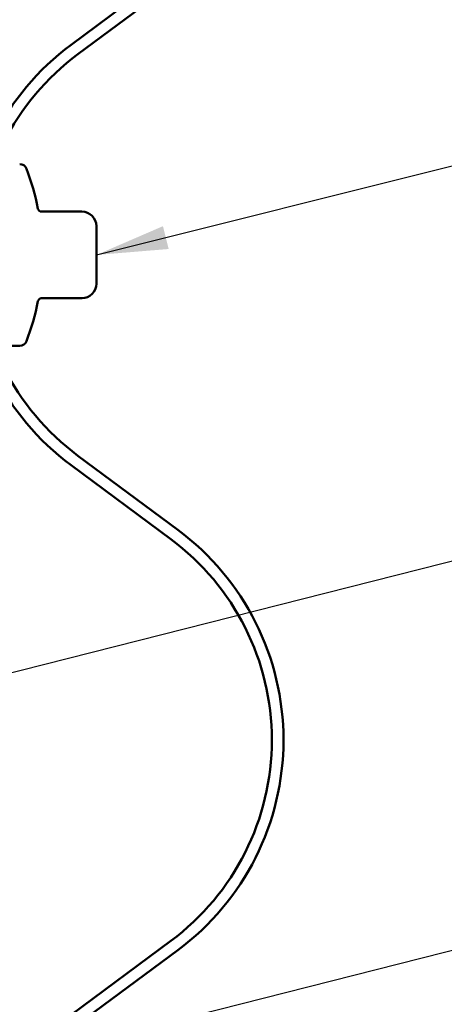
# Model space of a CAD drawing. Units: inches. Extents: x 0.6 to 33.4, y 0.6 to 21.4.
# Drawn here: x 9.4 to 10.6, y 8.4 to 11.1 of the extents above; entities that cross this region are included whole.
import ezdxf

# ---------------------------------------------------------------- set-up
doc = ezdxf.new("R2010")
doc.units = ezdxf.units.IN
doc.header["$LTSCALE"] = 2
doc.header["$MEASUREMENT"] = 0
doc.layers.add('Symbol (ANSI)', color=7, linetype='Continuous', lineweight=25)
doc.layers.add('Visible (ANSI)', color=7, linetype='Continuous', lineweight=50)
doc.styles.add('Note Text (ANSI)', font='tahoma.ttf')
doc.dimstyles.new('Default (ANSI)$7', dxfattribs={"dimscale": 2, "dimtxt": 0.12, "dimasz": 0.098425, "dimexe": 0.125, "dimexo": 0.0625, "dimgap": 0.031496, "dimtad": 0, "dimtih": 1, "dimtoh": 1, "dimrnd": 1e-08, "dimzin": 4, "dimdsep": 46, "dimtxsty": 'Note Text (ANSI)', "dimcen": 0.09, "dimdle": 0.393701, "dimclrd": 256, "dimclre": 256, "dimclrt": 256, "dimadec": 0, "dimazin": 1, "dimtfac": 1, "dimtofl": 0, "dimtmove": 0, "dimatfit": 3, "dimfxl": 0, "dimtolj": 1, "dimtzin": 4, "dimlwd": -1, "dimlwe": -1, "dimarcsym": 0})

msp = doc.modelspace()

# ---------------------------------------------------------------- linework, layer by layer
at = {"layer": 'Visible (ANSI)', "color": 5, "true_color": 0x0000ff}
for p, q in [((9.8459, 11.20371), (9.57158, 11.00019)), ((9.59065, 10.9745), (9.86497, 11.17801)), ((9.86497, 9.66669), (9.59065, 9.87021)), ((9.57158, 9.84451), (9.8459, 9.641)), ((9.8459, 8.53671), (9.57158, 8.33319)), ((9.59065, 8.3075), (9.86497, 8.51101))]:
    msp.add_line(p, q, dxfattribs=at)
at = {"layer": 'Visible (ANSI)'}
for p, q in [((9.58405, 10.54135), (9.48831, 10.54135)), ((9.64127, 10.50135), (9.64127, 10.4718)), ((9.64127, 10.45191), (9.64127, 10.4718)), ((9.64127, 10.45191), (9.64127, 10.3928)), ((9.64127, 10.37291), (9.64127, 10.3928)), ((9.64127, 10.37291), (9.64127, 10.34335)), ((9.48831, 10.30335), (9.58405, 10.30335)), ((9.43027, 10.17235), (9.40027, 10.17235))]:
    msp.add_line(p, q, dxfattribs=at)
at = {"layer": 'Visible (ANSI)', "color": 5, "true_color": 0x0000ff}
for centre, radius, start, end in [((10.00027, 10.42235), 0.7195, 126.57117, 233.42883), ((10.00027, 10.42235), 0.6875, 126.57117, 233.42883), ((9.43627, 9.08885), 0.7195, 0, 53.42883), ((9.43627, 9.08885), 0.6875, 0, 53.42883), ((9.43627, 9.08885), 0.6875, 306.57117, 0), ((9.43627, 9.08885), 0.7195, 306.57117, 0)]:
    msp.add_arc(centre, radius, start, end, dxfattribs=at)
at = {"layer": 'Visible (ANSI)'}
for centre, radius, start, end in [((9.43027, 10.65235), 0.02, 20.93835, 90), ((8.82917, 10.42235), 0.6636, 11.04077, 20.93835), ((9.49031, 10.55135), 0.01, 191.04077, 270), ((9.60127, 10.50135), 0.04, 0, 90), ((9.60127, 10.34335), 0.04, 270, 0), ((8.82917, 10.42235), 0.6636, 339.06165, 348.95923), ((9.49031, 10.29335), 0.01, 90, 168.95923), ((9.43027, 10.19235), 0.02, 270, 339.06165)]:
    msp.add_arc(centre, radius, start, end, dxfattribs=at)
for points in [[(9.60127, 10.54135), (9.60127, 10.54135), (9.58405, 10.54135)], [(9.58405, 10.30335), (9.60127, 10.30335), (9.60127, 10.30335)]]:
    msp.add_open_spline(points, degree=2, dxfattribs=at)

# ---------------------------------------------------------------- leaders
at = {"layer": 'Symbol (ANSI)', "annotation_type": 0, "has_hookline": 1, "hookline_direction": 0}
for points, text_width in [([(9.64127, 10.42235), (11.64986, 10.92468)], 8.4332), ([(9.17507, 9.21491), (11.6574, 9.84418)], 4.45958), ([(9.13307, 8.13436), (11.64061, 8.77038)], 2.86872)]:
    msp.add_leader(points, dimstyle='Default (ANSI)$7', override={"dimtad": 0}, dxfattribs=dict(at, text_width=text_width))

doc.saveas('drawing.dxf')
